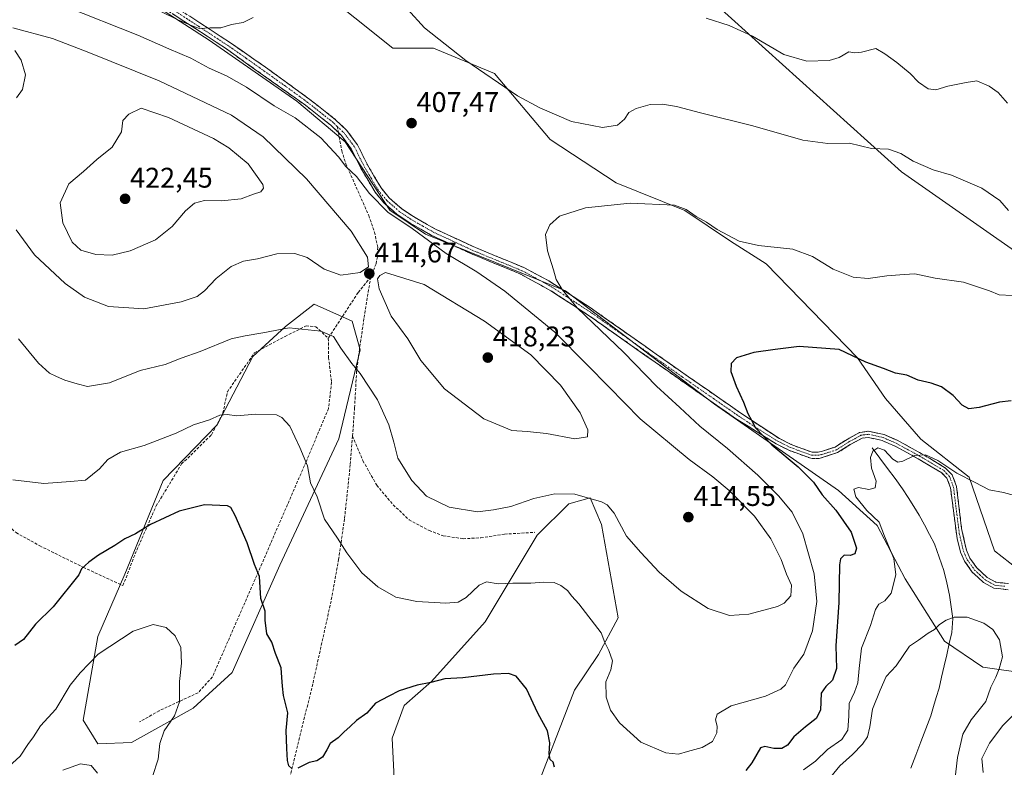
# Model space of a CAD drawing. Units: metres. Extents: x 594336 to 597805, y 4689743 to 4692104.
# Drawn here: x 595282 to 595629, y 4690524 to 4690788 of the extents above; entities that cross this region are included whole.
import ezdxf
from ezdxf.enums import TextEntityAlignment as Align

# ---------------------------------------------------------------- set-up
doc = ezdxf.new("R2010")
doc.units = ezdxf.units.M
doc.header["$MEASUREMENT"] = 0
doc.linetypes.add('TRAZO_Y_PUNTO', pattern=[1, 0.5, -0.25, 0, -0.25])
doc.linetypes.add('TRAZOSX2', pattern=[1.5, 1, -0.5])
for name, color, linetype, lineweight in [('Arbolado forestal CxS', 92, 'Continuous', 0), ('Camino', 19, 'TRAZOSX2', 0), ('Camino Cxs', 19, 'Continuous', 0), ('Camino eje', 19, 'TRAZO_Y_PUNTO', 0), ('Carátula', 7, 'Continuous', 5), ('Corriente natural lineal', 142, 'Continuous', 13), ('Cultivos herbáceos CxS', 92, 'Continuous', 0), ('Curva de nivel maestra', 36, 'Continuous', 30), ('Curva de nivel normal', 36, 'Continuous', 0), ('Matorral CxS', 135, 'Continuous', 0), ('Punto de cota en terreno', 7, 'Continuous', 0), ('Rótulo de punto de cota en terreno', 19, 'Continuous', 0), ('Senda', 19, 'TRAZOSX2', 0)]:
    doc.layers.add(name, color=color, linetype=linetype, lineweight=lineweight)
doc.styles.add('Arial', font='txt', dxfattribs={"height": 0.2})

# ---------------------------------------------------------------- blocks, each defined once
blk = doc.blocks.new('*U152')
at = {"layer": 'Matorral CxS', "color": 135, "linetype": 'Continuous', "lineweight": 0}
for points in [[(595282.9039, 4690823.3707, 401.5937), (595348.6497, 4690781.0263, 406.3317), (595379.6261, 4690759.4939, 408.2623), (595396.6821, 4690745.1497, 408.5567), (595412.4495, 4690720.9597, 409.7923), (595425.0643, 4690712.5455, 409.6326), (595474.4725, 4690692.5621, 404.7324), (595527.0349, 4690652.5957, 401.0604), (595570.7463, 4690622.1573, 397.0607), (595584.3649, 4690609.7595, 395.0599), (595594.3187, 4690590.9265, 392.449), (595608.1533, 4690569.0043, 389.278), (595621.7011, 4690559.7823, 389.6264), (595657.3887, 4690554.7829, 396.1842)], [(595648.4821, 4690695.7129, 406.6537), (595592.9791, 4690734.4773, 409.0953), (595521.0033, 4690799.5517, 416.4189)]]:
    blk.add_polyline3d(points, dxfattribs=at)
for points in [[(595309.4253, 4690532.7005, 391.0319), (595321.2193, 4690533.2643, 392.8798), (595343.0663, 4690545.3209, 396.931), (595356.7323, 4690557.9417, 398.1714), (595373.5525, 4690595.8041, 401.2613), (595394.3859, 4690640.3885, 407.5417), (595401.9361, 4690671.6903, 411.1329), (595399.1673, 4690681.7933, 411.6342), (595385.6915, 4690687.8405, 411.1515), (595375.6555, 4690679.9427, 409.526), (595364.0923, 4690669.4257, 407.9516), (595351.4773, 4690645.2361, 404.2009), (595332.4715, 4690625.6411, 401.4533), (595318.8881, 4690592.6489, 397.4111), (595309.4259, 4690570.5631, 395.2209), (595304.1697, 4690541.1143, 391.6348), (595309.4253, 4690532.7005, 391.0319)], [(595417.7377, 4690450.3227, 388.9832), (595432.8597, 4690455.7495, 393.7601), (595447.6807, 4690474.5101, 395.1618), (595477.6253, 4690551.6291, 403.128), (595486.0353, 4690564.2497, 404.7003), (595492.9993, 4690577.1899, 406.2257), (595487.1727, 4690610.0945, 409.0181), (595483.1489, 4690619.5327, 409.8788), (595475.5737, 4690617.4549, 409.2718), (595464.3897, 4690606.4001, 407.3512), (595446.0881, 4690575.8195, 402.5271), (595427.1661, 4690554.7857, 399.5096), (595417.4757, 4690546.2499, 398.8492), (595413.2897, 4690534.7191, 397.7474), (595415.6011, 4690487.4745, 392.3271), (595412.4469, 4690466.4397, 389.8647), (595417.7377, 4690450.3227, 388.9832)]]:
    blk.add_polyline3d(points, close=True, dxfattribs=at)
blk = doc.blocks.new('*U175')
at = {"layer": 'Curva de nivel normal', "color": 36, "linetype": 'Continuous', "lineweight": 0}
for points in [[(595632.09, 4690690.91, 405), (595627.49, 4690691.12, 405), (595624.03, 4690692.49, 405), (595614.83, 4690695.62, 405), (595604.89, 4690697.02, 405), (595597.73, 4690698.52, 405), (595593.9, 4690698.36, 405), (595587.77, 4690697.83, 405), (595581.2, 4690696.84, 405), (595575.99, 4690697.31, 405), (595568.83, 4690700.21, 405), (595561.6, 4690704.66, 405), (595554.7, 4690707.2, 405), (595542.53, 4690708.53, 405), (595535.68, 4690710.06, 405), (595527.94, 4690714.24, 405), (595524.2, 4690716.77, 405), (595520.57, 4690718.81, 405), (595516.95, 4690721.19, 405), (595512.86, 4690722.77, 405), (595497.18, 4690723.52, 405), (595481.49, 4690721.82, 405), (595472.25, 4690718.93, 405), (595468.84, 4690715.88, 405), (595467.4, 4690712.42, 405), (595468.09, 4690706.62, 405), (595470.24, 4690699.98, 405), (595471.15, 4690696.59, 405), (595473.29, 4690692.99, 405), (595478.49, 4690686.59, 405), (595495.05, 4690670.82, 405), (595506.52, 4690658.87, 405), (595514.75, 4690651.44, 405), (595521.84, 4690644.77, 405), (595531.56, 4690636.96, 405), (595542.35, 4690627.55, 405), (595549.54, 4690620.28, 405), (595554.41, 4690614.49, 405), (595558.14, 4690606.86, 405), (595562.15, 4690592.74, 405), (595563.12, 4690582.99, 405), (595561.56, 4690572.56, 405), (595558.55, 4690564.37, 405), (595555.03, 4690559.48, 405), (595552.03, 4690553.58, 405), (595550.44, 4690552.02, 405), (595545.03, 4690549.57, 405), (595532.83, 4690546.1, 405), (595527.95, 4690543.2, 405), (595527.38, 4690541.26, 405), (595527.94, 4690539.02, 405), (595527.85, 4690536.66, 405), (595526.34, 4690533.56, 405), (595522.69, 4690531.5, 405), (595517.43, 4690530.05, 405), (595514.33, 4690529.08, 405), (595509.78, 4690529.62, 405), (595501.02, 4690533.36, 405), (595493.48, 4690540.13, 405), (595490.34, 4690544.62, 405), (595488.82, 4690549.19, 405), (595488.64, 4690554.64, 405), (595490.4, 4690558.88, 405), (595491.06, 4690562.01, 405), (595489.74, 4690565.64, 405), (595488.24, 4690568.48, 405), (595487.04, 4690571.95, 405), (595479.17, 4690582.08, 405), (595476.7, 4690584.81, 405), (595475.16, 4690586.89, 405), (595472.82, 4690588.65, 405), (595470.37, 4690589.6, 405), (595466.7, 4690589.78, 405), (595462.15, 4690589.38, 405), (595455.87, 4690589.46, 405), (595450.7, 4690589.17, 405), (595446.53, 4690589.86, 405), (595443.9, 4690588.7, 405), (595439.36, 4690584.4, 405), (595436.57, 4690582.69, 405), (595432.2, 4690582.37, 405), (595421.9, 4690582.9, 405), (595414.56, 4690584.44, 405), (595408.16, 4690588.14, 405), (595402.54, 4690593.06, 405), (595397.26, 4690600.08, 405), (595393.92, 4690605.28, 405), (595389.39, 4690612.01, 405), (595386.78, 4690619.93, 405), (595384.48, 4690624.81, 405), (595383.38, 4690630.8, 405), (595380.66, 4690637.3, 405), (595377.18, 4690644.75, 405), (595374.35, 4690647.92, 405), (595372.47, 4690648.76, 405), (595364.96, 4690649.02, 405), (595358.47, 4690648.42, 405), (595354.98, 4690648.9, 405), (595352.48, 4690648.63, 405), (595348.74, 4690647.02, 405), (595343.12, 4690645.26, 405), (595337.02, 4690642.38, 405), (595325.69, 4690638, 405), (595317.32, 4690635.65, 405), (595312.86, 4690632.99, 405), (595309.98, 4690629.79, 405), (595305.02, 4690625.79, 405), (595299.69, 4690625.25, 405), (595290.36, 4690624.59, 405), (595279.41, 4690625.91, 405)], [(595331.19, 4690791.35, 405), (595337.61, 4690788.18, 405), (595342.62, 4690786.08, 405), (595345.27, 4690785.06, 405), (595349.07, 4690785.27, 405), (595352.75, 4690785.27, 405), (595356.55, 4690786.45, 405), (595360.62, 4690787.24, 405), (595364.2, 4690788.94, 405)]]:
    blk.add_polyline3d(points, dxfattribs=at)
blk = doc.blocks.new('*U185')
at = {"layer": 'Curva de nivel normal', "color": 36, "linetype": 'Continuous', "lineweight": 0}
blk.add_polyline3d([(595630.78, 4690720.86, 410), (595627.68, 4690724.38, 410), (595621.37, 4690728.76, 410), (595610.66, 4690733.34, 410), (595604.14, 4690735.18, 410), (595597.1, 4690738.34, 410), (595592.79, 4690741.03, 410), (595588.46, 4690742.54, 410), (595582.38, 4690742.73, 410), (595574.7, 4690744.62, 410), (595567, 4690744.5, 410), (595558.21, 4690745.67, 410), (595540.47, 4690750.71, 410), (595522.05, 4690755.29, 410), (595513.64, 4690757.54, 410), (595508.6, 4690758.44, 410), (595504.31, 4690758.24, 410), (595499.37, 4690756.88, 410), (595496.81, 4690755.4, 410), (595495.24, 4690753.06, 410), (595492.81, 4690751.04, 410), (595487.45, 4690750.12, 410), (595476.54, 4690752.26, 410), (595465.4, 4690757.07, 410), (595457.42, 4690761.34, 410), (595439.21, 4690773.79, 410), (595424.66, 4690785.38, 410), (595418.68, 4690791.91, 410)], dxfattribs=at)
blk = doc.blocks.new('*U189')
at = {"layer": 'Curva de nivel normal', "color": 36, "linetype": 'Continuous', "lineweight": 0}
for points in [[(595621.83, 4690522.68, 395), (595621.3, 4690527.58, 395), (595624.01, 4690533.02, 395), (595628.78, 4690539.27, 395), (595635.93, 4690546.27, 395)], [(595632.82, 4690620.32, 395), (595629, 4690621.39, 395), (595623.92, 4690622.38, 395), (595618.99, 4690624.89, 395), (595612.57, 4690628.18, 395), (595605.83, 4690632.75, 395), (595601.43, 4690634.7, 395), (595597.62, 4690634.45, 395), (595593.42, 4690632.48, 395), (595591.69, 4690632.1, 395), (595589.9, 4690633.14, 395), (595586.96, 4690636.3, 395), (595584.7, 4690637.17, 395), (595582.89, 4690635.98, 395), (595582.02, 4690633.78, 395), (595582.41, 4690629.98, 395), (595584.04, 4690625.41, 395), (595583.65, 4690623.1, 395), (595581.41, 4690622.46, 395), (595577.85, 4690623.22, 395), (595576.19, 4690622.63, 395), (595576.86, 4690619.9, 395), (595580.71, 4690615.08, 395), (595585.08, 4690610.92, 395), (595587.01, 4690605.98, 395), (595590.26, 4690598.1, 395), (595591.04, 4690592.31, 395), (595589.37, 4690585.94, 395), (595587.14, 4690583.14, 395), (595584.97, 4690582.07, 395), (595583.79, 4690580.14, 395), (595582.1, 4690574.49, 395), (595578.82, 4690566.46, 395), (595578.1, 4690559.3, 395), (595577.54, 4690554.25, 395), (595576.38, 4690551, 395), (595574.47, 4690547, 395), (595574.4, 4690542.61, 395), (595574.08, 4690537.54, 395), (595571.94, 4690534.33, 395), (595566.91, 4690530.76, 395), (595562.67, 4690526.59, 395), (595558.4, 4690523.57, 395)], [(595328.7, 4690521.23, 395), (595330.62, 4690527.34, 395), (595331.26, 4690532.89, 395), (595332.74, 4690537.34, 395), (595336.44, 4690542.61, 395), (595338.2, 4690547.61, 395), (595338.25, 4690554.68, 395), (595338.94, 4690561.25, 395), (595338.68, 4690566.7, 395), (595336.66, 4690570.85, 395), (595333.5, 4690573.75, 395), (595328.91, 4690574.83, 395), (595321.87, 4690572.45, 395), (595309.47, 4690564.36, 395), (595303.18, 4690557.75, 395), (595299.58, 4690553.45, 395), (595294.52, 4690544.99, 395), (595289.17, 4690539.12, 395), (595286.7, 4690535.25, 395), (595284.7, 4690532.46, 395), (595282.02, 4690528.43, 395), (595276.52, 4690523.48, 395)]]:
    blk.add_polyline3d(points, dxfattribs=at)
blk = doc.blocks.new('*U192')
at = {"layer": 'Curva de nivel normal', "color": 36, "linetype": 'Continuous', "lineweight": 0}
for points in [[(595611.87, 4690519.77, 390), (595612.79, 4690527.87, 390), (595614.66, 4690536.15, 390), (595617.58, 4690541.24, 390), (595622.78, 4690547.72, 390), (595624.47, 4690552.75, 390), (595626.33, 4690556.31, 390), (595627.42, 4690559.2, 390), (595628.68, 4690563.46, 390), (595627.61, 4690569.42, 390), (595625.22, 4690573.12, 390), (595622.04, 4690575.28, 390), (595616.14, 4690577.38, 390), (595611.56, 4690577.4, 390), (595608.7, 4690576.42, 390), (595606.35, 4690574.86, 390), (595604.61, 4690573.1, 390), (595602.37, 4690571.75, 390), (595598.99, 4690569.34, 390), (595595.87, 4690567.24, 390), (595591.14, 4690560.27, 390), (595587.53, 4690556.46, 390), (595585.43, 4690551.67, 390), (595582.78, 4690545, 390), (595581.87, 4690538.8, 390), (595580.96, 4690535.16, 390), (595579.25, 4690532.61, 390), (595575.71, 4690528.94, 390), (595571.27, 4690525.04, 390), (595568.04, 4690521.16, 390)], [(595309.26, 4690522.45, 390), (595306.98, 4690525.1, 390), (595303.27, 4690525.71, 390), (595297.06, 4690523.42, 390)]]:
    blk.add_polyline3d(points, dxfattribs=at)
blk = doc.blocks.new('*U202')
at = {"layer": 'Curva de nivel maestra', "color": 36, "linetype": 'Continuous', "lineweight": 30}
for points in [[(595631.75, 4690653.77, 400), (595627.57, 4690653.3, 400), (595620.44, 4690651.4, 400), (595616.7, 4690650.96, 400), (595614.46, 4690652.21, 400), (595611.2, 4690655.57, 400), (595607.06, 4690658.64, 400), (595603.46, 4690660, 400), (595598.92, 4690661.01, 400), (595594.87, 4690662.74, 400), (595590.91, 4690663.48, 400), (595586.62, 4690665.12, 400), (595580.4, 4690667.34, 400), (595571, 4690671.84, 400), (595556.92, 4690672.95, 400), (595548.43, 4690671.84, 400), (595540.89, 4690670.81, 400), (595534.8, 4690668.96, 400), (595532.84, 4690666.88, 400), (595532.77, 4690664.05, 400), (595534.62, 4690658.88, 400), (595537.24, 4690653.27, 400), (595538.77, 4690649.27, 400), (595540.02, 4690646.94, 400), (595541.42, 4690644.21, 400), (595547.25, 4690638.19, 400), (595556.53, 4690630.51, 400), (595561.88, 4690625.06, 400), (595564.97, 4690620.62, 400), (595569.84, 4690615.17, 400), (595575.26, 4690607.42, 400), (595577.1, 4690601.73, 400), (595576.55, 4690599.76, 400), (595574.92, 4690599.18, 400), (595572.76, 4690599.28, 400), (595571.5, 4690597.99, 400), (595571.13, 4690595.91, 400), (595570.85, 4690582.59, 400), (595569.86, 4690567.33, 400), (595570.06, 4690559.27, 400), (595568.7, 4690555.25, 400), (595566.3, 4690552.94, 400), (595564.66, 4690550.59, 400), (595564.35, 4690544.59, 400), (595562.9, 4690541.72, 400), (595559.15, 4690538.78, 400), (595555.03, 4690535.16, 400), (595552.73, 4690532.33, 400), (595550.76, 4690531.08, 400), (595547.89, 4690531.13, 400), (595544.74, 4690531.79, 400), (595543.18, 4690531.34, 400), (595540.13, 4690526.06, 400), (595538.02, 4690523.29, 400)], [(595470.55, 4690524.46, 400), (595470.03, 4690526.27, 400), (595468.96, 4690527.2, 400), (595468.6, 4690529.17, 400), (595468.88, 4690533.12, 400), (595468.06, 4690537.3, 400), (595464.6, 4690543.57, 400), (595460.67, 4690552.18, 400), (595457.02, 4690556.56, 400), (595454.36, 4690557.6, 400), (595449.02, 4690557.32, 400), (595438.22, 4690556.02, 400), (595431.8, 4690555.7, 400), (595426.88, 4690554.43, 400), (595422.02, 4690553.41, 400), (595415.69, 4690551.44, 400), (595412.02, 4690549.6, 400), (595407.36, 4690547.09, 400), (595404.27, 4690543.59, 400), (595400.68, 4690540.99, 400), (595398.47, 4690538.9, 400), (595396.15, 4690536.92, 400), (595394.22, 4690534.89, 400), (595391.32, 4690532.89, 400), (595390.21, 4690530.59, 400), (595388.65, 4690528.03, 400), (595386.65, 4690526.78, 400), (595383.97, 4690526.16, 400), (595379.94, 4690524.18, 400)], [(595377.8, 4690524.05, 400), (595376.76, 4690525.01, 400), (595376.26, 4690526.84, 400), (595376.13, 4690531.05, 400), (595375.82, 4690537.4, 400), (595376.41, 4690543.66, 400), (595374.88, 4690549.79, 400), (595374.57, 4690553.11, 400), (595374.29, 4690556.2, 400), (595374.08, 4690559.5, 400), (595372.05, 4690564.61, 400), (595370.78, 4690568.6, 400), (595368.99, 4690571.57, 400), (595368.45, 4690576.32, 400), (595368.45, 4690579.49, 400), (595366.92, 4690584.03, 400), (595366.45, 4690591.74, 400), (595364.71, 4690595.96, 400), (595362.1, 4690603.65, 400), (595357.83, 4690613.3, 400), (595356.33, 4690616.17, 400), (595355.09, 4690616.74, 400), (595347.03, 4690617.07, 400), (595338.02, 4690614.88, 400), (595328.02, 4690610.15, 400), (595322.69, 4690606.8, 400), (595318.94, 4690605.05, 400), (595315.35, 4690602.67, 400), (595309.6, 4690599.33, 400), (595306.2, 4690596.79, 400), (595303.66, 4690594.47, 400), (595302.69, 4690592.37, 400), (595293.63, 4690581.04, 400), (595287.32, 4690574.94, 400), (595283.14, 4690569.59, 400), (595280.05, 4690567.48, 400)]]:
    blk.add_polyline3d(points, dxfattribs=at)
blk = doc.blocks.new('5PATER')
at = {"layer": 'Carátula', "linetype": 'Continuous', "lineweight": 5}
h = blk.add_hatch(color=250, dxfattribs=at)
edge = h.paths.add_edge_path()
edge.add_ellipse((0, 0.01), major_axis=(-1.33, -1.34), ratio=0.999422, start_angle=0, end_angle=360)

msp = doc.modelspace()

# ---------------------------------------------------------------- linework, layer by layer
at = {"layer": 'Arbolado forestal CxS', "color": 92, "linetype": 'Continuous', "lineweight": 0}
for points in [[(595309.43, 4690532.7, 391.03), (595304.17, 4690541.11, 391.63), (595309.43, 4690570.56, 395.22), (595318.89, 4690592.65, 397.41), (595332.47, 4690625.64, 401.45), (595351.48, 4690645.24, 404.2), (595364.09, 4690669.43, 407.95), (595375.66, 4690679.94, 409.53), (595385.69, 4690687.84, 411.15), (595399.17, 4690681.79, 411.63), (595401.94, 4690671.69, 411.13), (595394.39, 4690640.39, 407.54), (595373.55, 4690595.8, 401.26), (595356.73, 4690557.94, 398.17), (595343.07, 4690545.32, 396.93), (595321.22, 4690533.26, 392.88), (595309.43, 4690532.7, 391.03)], [(595417.74, 4690450.32, 388.98), (595412.45, 4690466.44, 389.86), (595415.6, 4690487.47, 392.33), (595413.29, 4690534.72, 397.75), (595417.48, 4690546.25, 398.85), (595427.17, 4690554.79, 399.51), (595446.09, 4690575.82, 402.53), (595464.39, 4690606.4, 407.35), (595475.57, 4690617.45, 409.27), (595483.15, 4690619.53, 409.88), (595487.17, 4690610.09, 409.02), (595493, 4690577.19, 406.23), (595486.04, 4690564.25, 404.7), (595477.63, 4690551.63, 403.13), (595447.68, 4690474.51, 395.16), (595432.86, 4690455.75, 393.76), (595417.74, 4690450.32, 388.98)]]:
    msp.add_polyline3d(points, close=True, dxfattribs=at)
for points in [[(595309.43, 4690532.7, 391.03), (595321.22, 4690533.26, 392.88), (595343.07, 4690545.32, 396.93), (595356.73, 4690557.94, 398.17), (595373.55, 4690595.8, 401.26), (595394.39, 4690640.39, 407.54), (595401.94, 4690671.69, 411.13), (595399.17, 4690681.79, 411.63), (595385.69, 4690687.84, 411.15), (595375.66, 4690679.94, 409.53), (595364.09, 4690669.43, 407.95), (595351.48, 4690645.24, 404.2), (595332.47, 4690625.64, 401.45), (595318.89, 4690592.65, 397.41), (595309.43, 4690570.56, 395.22), (595304.17, 4690541.11, 391.63), (595309.43, 4690532.7, 391.03)], [(595417.74, 4690450.32, 388.98), (595432.86, 4690455.75, 393.76), (595447.68, 4690474.51, 395.16), (595477.63, 4690551.63, 403.13), (595486.04, 4690564.25, 404.7), (595493, 4690577.19, 406.23), (595487.17, 4690610.09, 409.02), (595483.15, 4690619.53, 409.88), (595475.57, 4690617.45, 409.27), (595464.39, 4690606.4, 407.35), (595446.09, 4690575.82, 402.53), (595427.17, 4690554.79, 399.51), (595417.48, 4690546.25, 398.85), (595413.29, 4690534.72, 397.75), (595415.6, 4690487.47, 392.33), (595412.45, 4690466.44, 389.86), (595417.74, 4690450.32, 388.98)]]:
    msp.add_polyline3d(points, dxfattribs=at)
at = {"layer": 'Camino', "color": 19, "linetype": 'TRAZOSX2', "lineweight": 0}
for points in [[(595394.26, 4690748.39), (595391.57, 4690750.96), (595382.63, 4690758.01), (595354.74, 4690777.88), (595343.97, 4690784.96), (595327.22, 4690795.77)], [(595327.51, 4690798.63), (595345.37, 4690787.12), (595356.19, 4690780.01), (595368.51, 4690771.48), (595384.17, 4690760.07), (595393.26, 4690752.91), (595397.25, 4690749.1), (595401.04, 4690744.02), (595404.51, 4690736.99), (595409.32, 4690728.86), (595412.24, 4690725.33), (595416.64, 4690721.48), (595420.79, 4690718.71), (595428.36, 4690714.42), (595441.79, 4690708.16), (595459.72, 4690700.76), (595468.5, 4690696.07), (595483.15, 4690686.63), (595514.18, 4690664.77), (595536.27, 4690649.42), (595549.89, 4690640.44), (595554.11, 4690638.31), (595561.44, 4690635.63), (595563.63, 4690635.61), (595565.13, 4690636.02), (595569.53, 4690637.44), (595573.83, 4690640.16), (595578.19, 4690642.58), (595580.06, 4690642.85), (595581.34, 4690643.04), (595586.85, 4690641.82), (595591.43, 4690639.84), (595599.94, 4690635.21), (595608.57, 4690630.03), (595610.9, 4690627.65), (595612.42, 4690623.58), (595614.19, 4690608.76), (595615.91, 4690601.06), (595617.16, 4690598.23), (595619.61, 4690594.78), (595623.26, 4690591.42), (595626.28, 4690589.76), (595630.76, 4690589.27)], [(595630.59, 4690587.1), (595628.07, 4690587.38), (595625.62, 4690587.65), (595621.98, 4690589.64), (595617.97, 4690593.34), (595615.27, 4690597.15), (595613.85, 4690600.34), (595612.6, 4690605.14), (595610.3, 4690623.05), (595609.02, 4690626.46), (595607.22, 4690628.31), (595598.86, 4690633.32), (595590.77, 4690637.74), (595586.18, 4690639.74), (595581.22, 4690640.84), (595579.13, 4690640.6), (595574.93, 4690638.29), (595570.46, 4690635.46), (595565.75, 4690633.94), (595563.92, 4690633.43), (595561.04, 4690633.46), (595553.25, 4690636.31), (595548.82, 4690638.54), (595534.8, 4690647.3), (595517.09, 4690659.6), (595484.19, 4690682.78), (595469.26, 4690692.57), (595458.6, 4690698.43), (595440.75, 4690705.8), (595427.18, 4690712.12), (595419.58, 4690716.42), (595415.07, 4690719.43), (595410.39, 4690723.53), (595407.21, 4690727.38), (595402.24, 4690735.76), (595398.83, 4690742.67), (595395.31, 4690747.39), (595394.26, 4690748.39)]]:
    msp.add_lwpolyline(points, dxfattribs=at)
at = {"layer": 'Camino Cxs', "color": 19, "linetype": 'Continuous', "lineweight": 0}
for points in [[(595630.59, 4690587.1, 391.25), (595628.07, 4690587.38, 391.16), (595625.62, 4690587.65, 391.08), (595621.98, 4690589.64, 391.06), (595619.98, 4690591.49, 391.08), (595617.97, 4690593.34, 391.2), (595615.27, 4690597.15, 391.22), (595613.85, 4690600.34, 391.47), (595612.6, 4690605.14, 392.01), (595612.03, 4690609.62, 392.4), (595611.45, 4690614.1, 392.83), (595610.88, 4690618.57, 393.47), (595610.3, 4690623.05, 394.1), (595609.02, 4690626.46, 394.5), (595607.22, 4690628.31, 394.62), (595603.04, 4690630.82, 394.62), (595598.86, 4690633.32, 394.82), (595594.82, 4690635.53, 395.21), (595590.77, 4690637.74, 395.37), (595588.48, 4690638.74, 395.44), (595586.18, 4690639.74, 395.63), (595583.7, 4690640.29, 395.96), (595581.22, 4690640.84, 396.28), (595579.13, 4690640.6, 396.49), (595574.93, 4690638.29, 396.83), (595572.7, 4690636.88, 396.94), (595570.46, 4690635.46, 397.12), (595565.75, 4690633.94, 397.53), (595563.92, 4690633.43, 397.76), (595561.04, 4690633.46, 398.09), (595557.15, 4690634.89, 398.69), (595553.25, 4690636.31, 399.26), (595548.82, 4690638.54, 399.52), (595545.32, 4690640.73, 399.91), (595541.81, 4690642.92, 399.98), (595538.31, 4690645.11, 400.51), (595534.8, 4690647.3, 400.78), (595531.26, 4690649.76, 400.85), (595527.72, 4690652.22, 401.2), (595524.17, 4690654.68, 401.39), (595520.63, 4690657.14, 401.69), (595517.09, 4690659.6, 401.93), (595513.43, 4690662.18, 402.19), (595509.78, 4690664.75, 402.48), (595506.12, 4690667.33, 402.8), (595502.47, 4690669.9, 403.16), (595498.81, 4690672.48, 403.37), (595495.16, 4690675.05, 403.67), (595491.5, 4690677.63, 403.93), (595487.85, 4690680.2, 404.39), (595484.19, 4690682.78, 404.56), (595480.46, 4690685.23, 404.83), (595476.73, 4690687.68, 405.01), (595472.99, 4690690.12, 405.27), (595469.26, 4690692.57, 405.57), (595465.71, 4690694.52, 405.85), (595462.15, 4690696.48, 406.33), (595458.6, 4690698.43, 406.26), (595454.14, 4690700.27, 406.91), (595449.68, 4690702.12, 407.52), (595445.21, 4690703.96, 407.78), (595440.75, 4690705.8, 408.2), (595436.23, 4690707.91, 408.46), (595431.7, 4690710.01, 408.85), (595427.18, 4690712.12, 409.18), (595423.38, 4690714.27, 409.46), (595419.58, 4690716.42, 409.63), (595417.33, 4690717.93, 409.49), (595415.07, 4690719.43, 409.54), (595412.73, 4690721.48, 409.57), (595410.39, 4690723.53, 409.49), (595407.21, 4690727.38, 409.33), (595404.73, 4690731.57, 409.23), (595402.24, 4690735.76, 408.95), (595400.54, 4690739.22, 408.73), (595398.83, 4690742.67, 408.55), (595397.07, 4690745.03, 408.39), (595395.31, 4690747.39, 408.35), (595394.26, 4690748.39, 408.38), (595391.57, 4690750.96, 408.25), (595388.59, 4690753.31, 407.83), (595385.61, 4690755.66, 407.79), (595382.63, 4690758.01, 407.53), (595378.65, 4690760.85, 407.52), (595374.66, 4690763.69, 407.2), (595370.68, 4690766.53, 407.08), (595366.69, 4690769.36, 406.53), (595362.71, 4690772.2, 406.41), (595358.72, 4690775.04, 406.24), (595354.74, 4690777.88, 405.9), (595351.15, 4690780.24, 405.68), (595347.56, 4690782.6, 405.42), (595343.97, 4690784.96, 405.26), (595339.78, 4690787.66, 404.96), (595335.6, 4690790.37, 404.73)], [(595341.8, 4690789.42, 404.48), (595345.37, 4690787.12, 404.76), (595348.98, 4690784.75, 404.98), (595352.58, 4690782.38, 405.26), (595356.19, 4690780.01, 405.46), (595360.3, 4690777.17, 405.76), (595364.4, 4690774.32, 406), (595368.51, 4690771.48, 406.33), (595372.43, 4690768.63, 406.58), (595376.34, 4690765.78, 406.82), (595380.26, 4690762.92, 407.04), (595384.17, 4690760.07, 407.22), (595387.2, 4690757.68, 407.39), (595390.23, 4690755.3, 407.57), (595393.26, 4690752.91, 407.74), (595395.26, 4690751.01, 407.91), (595397.25, 4690749.1, 407.91), (595399.15, 4690746.56, 408.11), (595401.04, 4690744.02, 408.2), (595402.78, 4690740.51, 408.39), (595404.51, 4690736.99, 408.62), (595406.92, 4690732.93, 408.83), (595409.32, 4690728.86, 409.03), (595412.24, 4690725.33, 409.16), (595414.44, 4690723.41, 409.22), (595416.64, 4690721.48, 409.22), (595420.79, 4690718.71, 409.14), (595424.58, 4690716.57, 409.02), (595428.36, 4690714.42, 408.72), (595432.84, 4690712.33, 408.48), (595437.31, 4690710.25, 408.09), (595441.79, 4690708.16, 407.73), (595446.27, 4690706.31, 407.4), (595450.76, 4690704.46, 406.99), (595455.24, 4690702.61, 406.46), (595459.72, 4690700.76, 406), (595464.11, 4690698.42, 405.59), (595468.5, 4690696.07, 405.28), (595472.16, 4690693.71, 404.97), (595475.83, 4690691.35, 404.72), (595479.49, 4690688.99, 404.44), (595483.15, 4690686.63, 404.25), (595487.03, 4690683.9, 403.96), (595490.91, 4690681.17, 403.68), (595494.79, 4690678.43, 403.29), (595498.67, 4690675.7, 403), (595502.54, 4690672.97, 402.73), (595506.42, 4690670.24, 402.4), (595510.3, 4690667.5, 402.12), (595514.18, 4690664.77, 401.75), (595517.86, 4690662.21, 401.52), (595521.54, 4690659.65, 401.24), (595525.23, 4690657.1, 400.99), (595528.91, 4690654.54, 400.71), (595532.59, 4690651.98, 400.5), (595536.27, 4690649.42, 400.26), (595539.68, 4690647.18, 400.01), (595543.08, 4690644.93, 399.64), (595546.49, 4690642.69, 399.44), (595549.89, 4690640.44, 399.22), (595554.11, 4690638.31, 398.82), (595557.78, 4690636.97, 398.48), (595561.44, 4690635.63, 397.98), (595563.63, 4690635.61, 397.73), (595565.13, 4690636.02, 397.54), (595569.53, 4690637.44, 397.12), (595571.68, 4690638.8, 396.94), (595573.83, 4690640.16, 396.89), (595578.19, 4690642.58, 396.75), (595580.06, 4690642.85, 396.67), (595581.34, 4690643.04, 396.64), (595584.1, 4690642.43, 396.34), (595586.85, 4690641.82, 396.03), (595591.43, 4690639.84, 395.67), (595595.69, 4690637.53, 395.46), (595599.94, 4690635.21, 395.17), (595602.82, 4690633.48, 394.82), (595605.69, 4690631.76, 394.78), (595608.57, 4690630.03, 394.93), (595610.9, 4690627.65, 394.73), (595612.42, 4690623.58, 394.28), (595613.01, 4690618.64, 393.6), (595613.6, 4690613.7, 392.98), (595614.19, 4690608.76, 392.34), (595615.05, 4690604.91, 391.93), (595615.91, 4690601.06, 391.51), (595617.16, 4690598.23, 391.27), (595619.61, 4690594.78, 391.21), (595623.26, 4690591.42, 391.23), (595626.28, 4690589.76, 391.32), (595630.76, 4690589.27, 391.43)]]:
    msp.add_polyline3d(points, dxfattribs=at)
at = {"layer": 'Camino eje', "color": 19, "linetype": 'TRAZO_Y_PUNTO', "lineweight": 0}
for points in [[(595393.86, 4690750.55), (595392.42, 4690751.94), (595387.87, 4690755.52), (595383.4, 4690759.04), (595375.57, 4690764.75), (595361.63, 4690774.68), (595355.47, 4690778.95), (595344.67, 4690786.04), (595336.3, 4690791.45)], [(595393.86, 4690750.55), (595396.28, 4690748.25), (595399.94, 4690743.35), (595403.38, 4690736.38), (595405.78, 4690732.31), (595408.27, 4690728.12), (595411.32, 4690724.43), (595415.86, 4690720.46), (595420.19, 4690717.57), (595423.97, 4690715.42), (595427.77, 4690713.27), (595434.56, 4690710.11), (595441.27, 4690706.98), (595459.16, 4690699.6), (595463.55, 4690697.25), (595468.88, 4690694.32), (595476.21, 4690689.6), (595483.67, 4690684.71), (595515.64, 4690662.19), (595526.68, 4690654.51), (595535.54, 4690648.36), (595542.35, 4690643.87), (595549.36, 4690639.49), (595551.47, 4690638.43), (595553.68, 4690637.31), (595561.24, 4690634.55), (595563.78, 4690634.52), (595564.69, 4690634.78), (595565.44, 4690634.98), (595570, 4690636.45), (595574.38, 4690639.23), (595576.48, 4690640.38), (595578.66, 4690641.59), (595579.6, 4690641.73), (595580.64, 4690641.85), (595581.28, 4690641.94), (595586.52, 4690640.78), (595588.81, 4690639.79), (595591.1, 4690638.79), (595595.36, 4690636.48), (595599.4, 4690634.27), (595603.58, 4690631.76), (595607.9, 4690629.17), (595608.8, 4690628.25), (595609.96, 4690627.06), (595610.72, 4690625.02), (595611.36, 4690623.32), (595612.25, 4690615.91), (595613.4, 4690606.95), (595614.26, 4690603.1), (595614.88, 4690600.7), (595615.51, 4690599.29), (595616.22, 4690597.69), (595617.44, 4690595.97), (595618.79, 4690594.06), (595620.62, 4690592.38), (595622.62, 4690590.53), (595624.13, 4690589.7), (595625.95, 4690588.71), (595629.42, 4690588.33)]]:
    msp.add_lwpolyline(points, dxfattribs=at)
at = {"layer": 'Corriente natural lineal', "color": 142, "linetype": 'Continuous', "lineweight": 13}
msp.add_polyline3d([(595582.69, 4690637.14, 395.44), (595585.36, 4690633.53, 393.92), (595588.03, 4690629.93, 393.15), (595590.7, 4690626.32, 392.73), (595593.37, 4690622.71, 392.22), (595595.34, 4690619.6, 391.96), (595597.3, 4690616.5, 391.79), (595599.27, 4690613.39, 391.53), (595601.06, 4690610.01, 391.34), (595602.84, 4690606.64, 391.37), (595604.63, 4690603.26, 391.25), (595606.28, 4690598.55, 390.89), (595607.92, 4690593.84, 390.78), (595608.95, 4690589.5, 390.63), (595609.98, 4690585.15, 390.52), (595610.53, 4690581.07, 390.3), (595611.08, 4690576.99, 389.91), (595610.73, 4690572.05, 389.47), (595609.84, 4690568.11, 389.26), (595608.94, 4690564.17, 388.96), (595608.05, 4690560.23, 388.69), (595607.15, 4690556.29, 388.48), (595606.26, 4690552.35, 388.33), (595605.28, 4690549.12, 388.19), (595604.29, 4690545.89, 387.99), (595603.31, 4690542.66, 387.79), (595601.55, 4690538.03, 387.52), (595599.79, 4690533.41, 387.22), (595598.04, 4690528.78, 386.83), (595596.28, 4690524.16, 386.51)], dxfattribs=at)
at = {"layer": 'Cultivos herbáceos CxS', "color": 92, "linetype": 'Continuous', "lineweight": 0}
for points in [[(595657.39, 4690554.78, 396.18), (595621.7, 4690559.78, 389.63), (595608.15, 4690569, 389.28), (595594.32, 4690590.93, 392.45), (595584.36, 4690609.76, 395.06), (595570.75, 4690622.16, 397.06), (595527.03, 4690652.6, 401.06), (595474.47, 4690692.56, 404.73), (595425.06, 4690712.55, 409.63), (595412.45, 4690720.96, 409.79), (595396.68, 4690745.15, 408.56), (595379.63, 4690759.49, 408.26), (595348.65, 4690781.03, 406.33), (595282.9, 4690823.37, 401.59)], [(595874.7, 4690478.87, 395.22), (595873.08, 4690454.31, 391.99), (595867.67, 4690440.85, 390.33), (595856.87, 4690440.6, 393.45), (595848.28, 4690447.56, 395.15), (595823.05, 4690464.39, 398.16), (595794.66, 4690479.11, 400.4), (595745.66, 4690499.07, 402.5), (595717.31, 4690520.07, 400.4), (595694.18, 4690541.11, 397.93), (595657.39, 4690554.78, 396.18), (595621.7, 4690559.78, 389.63), (595608.15, 4690569, 389.28), (595594.32, 4690590.93, 392.45), (595584.36, 4690609.76, 395.06), (595570.75, 4690622.16, 397.06), (595527.03, 4690652.6, 401.06), (595474.47, 4690692.56, 404.73), (595425.06, 4690712.55, 409.63), (595412.45, 4690720.96, 409.79), (595396.68, 4690745.15, 408.56), (595379.63, 4690759.49, 408.26), (595348.65, 4690781.03, 406.33), (595282.9, 4690823.37, 401.59)], [(595386.62, 4690799.69, 406.97), (595413.5, 4690778.19, 408.06), (595427.83, 4690778.19, 409.21), (595449.33, 4690769.23, 410.3), (595469.04, 4690745.93, 407.58), (595492.34, 4690730.7, 405.5), (595516.53, 4690720.85, 404.9), (595532.65, 4690710.1, 404.54), (595545.19, 4690702.03, 403.47), (595577.45, 4690668.88, 399.86), (595587.3, 4690654.55, 398.19), (595599.84, 4690640.21, 395.84), (595616.86, 4690626.78, 394.98), (595625.82, 4690600.79, 392.2), (595633.89, 4690594.52, 392.27)], [(595386.62, 4690799.69, 406.97), (595413.5, 4690778.19, 408.06), (595427.83, 4690778.19, 409.21), (595449.33, 4690769.23, 410.3), (595469.04, 4690745.93, 407.58), (595492.34, 4690730.7, 405.5), (595516.53, 4690720.85, 404.9), (595532.65, 4690710.1, 404.54), (595545.19, 4690702.03, 403.47), (595577.45, 4690668.88, 399.86), (595587.3, 4690654.55, 398.19), (595599.84, 4690640.21, 395.84), (595616.86, 4690626.78, 394.98), (595625.82, 4690600.79, 392.2), (595633.89, 4690594.52, 392.27), (595659.87, 4690592.73, 395.19), (595683.16, 4690581.98, 396.82), (595796.04, 4690505.83, 399.47), (595837.25, 4690484.32, 396.86), (595858.76, 4690477.16, 395.45), (595874.7, 4690478.87, 395.22)]]:
    msp.add_polyline3d(points, dxfattribs=at)
at = {"layer": 'Curva de nivel normal', "color": 36, "linetype": 'Continuous', "lineweight": 0}
for points in [[(595281.32, 4690675.57, 410), (595285.1, 4690671.08, 410), (595288.48, 4690667.01, 410), (595292.29, 4690663.54, 410), (595294.78, 4690662.35, 410), (595297.73, 4690661, 410), (595302.12, 4690659.71, 410), (595305.72, 4690658.79, 410), (595313.48, 4690660.07, 410), (595324.26, 4690664.49, 410), (595333.18, 4690666.52, 410), (595338.78, 4690668.75, 410), (595345.54, 4690671.13, 410), (595356.39, 4690675.56, 410), (595361.39, 4690676.62, 410), (595367.59, 4690677.75, 410), (595376.91, 4690679.5, 410), (595388.09, 4690678.34, 410), (595392.58, 4690676.49, 410), (595395.11, 4690672.36, 410), (595399.05, 4690666.96, 410), (595402.01, 4690663.4, 410), (595408.02, 4690654.14, 410), (595412.09, 4690645.25, 410), (595413.78, 4690639.14, 410), (595415.19, 4690633.56, 410), (595420.17, 4690625.6, 410), (595425.33, 4690620.12, 410), (595433.36, 4690616.23, 410), (595443.36, 4690614.61, 410), (595449.02, 4690615.32, 410), (595455.15, 4690616.48, 410), (595463.23, 4690619.3, 410), (595470.64, 4690620.97, 410), (595477.74, 4690620.84, 410), (595487.12, 4690618.06, 410), (595489.09, 4690617.06, 410), (595491.59, 4690614.11, 410), (595495.96, 4690606.04, 410), (595501.06, 4690600.3, 410), (595507.53, 4690593.26, 410), (595515.2, 4690586.64, 410), (595524.81, 4690580.5, 410), (595532.32, 4690578.06, 410), (595539.06, 4690578.44, 410), (595549.2, 4690581.18, 410), (595551.54, 4690582.38, 410), (595553.96, 4690584.93, 410), (595554.18, 4690588.76, 410), (595552.39, 4690592.63, 410), (595550.48, 4690597.72, 410), (595546.86, 4690605.1, 410), (595541.13, 4690613.04, 410), (595532.2, 4690622.1, 410), (595526.45, 4690626.98, 410), (595518.04, 4690633.04, 410), (595500.79, 4690647.4, 410), (595489.72, 4690658.67, 410), (595482.11, 4690666.43, 410), (595470.62, 4690677.96, 410), (595453.02, 4690692.4, 410), (595443.11, 4690699.22, 410), (595432.34, 4690705.72, 410), (595420.32, 4690714.56, 410), (595411.77, 4690720.34, 410), (595405.24, 4690726.83, 410), (595400.65, 4690732.84, 410), (595396.88, 4690736.45, 410), (595394.28, 4690739.8, 410), (595388.02, 4690746.52, 410), (595379.02, 4690753.52, 410), (595371.62, 4690757.86, 410), (595361.87, 4690764.38, 410), (595354.73, 4690768.38, 410), (595348.65, 4690771.13, 410), (595342.19, 4690774.62, 410), (595334.39, 4690777.93, 410), (595323.47, 4690782.72, 410), (595297.93, 4690792.84, 410)], [(595524.02, 4690788.68, 415), (595532.12, 4690786.18, 415), (595540.37, 4690782.43, 415), (595551.51, 4690775.95, 415), (595559.59, 4690773.61, 415), (595567.42, 4690773.83, 415), (595571.03, 4690774.9, 415), (595574.37, 4690776.85, 415), (595576.58, 4690776.48, 415), (595578.89, 4690776.69, 415), (595583.92, 4690778.03, 415), (595587.12, 4690776.12, 415), (595591.34, 4690773.13, 415), (595596.02, 4690769.21, 415), (595599.01, 4690766.1, 415), (595602.39, 4690763.8, 415), (595605.12, 4690763.44, 415), (595609.39, 4690764.8, 415), (595615.76, 4690766.04, 415), (595619.56, 4690766.64, 415), (595623.88, 4690764.76, 415), (595627.06, 4690762.49, 415), (595630.38, 4690758.72, 415)], [(595325.59, 4690686.18, 415), (595338.84, 4690688.7, 415), (595344.38, 4690690.56, 415), (595347.04, 4690692.6, 415), (595351.1, 4690696.92, 415), (595356.38, 4690701.16, 415), (595360.77, 4690702.98, 415), (595365.68, 4690703.82, 415), (595372.58, 4690705.54, 415), (595378.94, 4690705.71, 415), (595383.3, 4690704.27, 415), (595389.2, 4690700.21, 415), (595395.18, 4690698.07, 415), (595401.9, 4690699.02, 415), (595404.9, 4690701.04, 415), (595404.59, 4690704.4, 415), (595398.76, 4690713.65, 415), (595383.05, 4690732.01, 415), (595367.76, 4690746.92, 415), (595356.49, 4690754.56, 415), (595331.03, 4690766.62, 415), (595305.59, 4690776.9, 415), (595293.36, 4690781.61, 415), (595279.36, 4690785.27, 415)], [(595280.03, 4690777.28, 415), (595282.35, 4690773.94, 415), (595283.81, 4690768.7, 415), (595282.74, 4690763.56, 415), (595280.62, 4690760.61, 415)], [(595314.47, 4690705.09, 420), (595320.79, 4690706.64, 420), (595329.69, 4690710.53, 420), (595335.56, 4690715.29, 420), (595340.27, 4690720.74, 420), (595343.46, 4690723.46, 420), (595347, 4690724.44, 420), (595352.99, 4690724.3, 420), (595359.99, 4690724.98, 420), (595364.28, 4690726.62, 420), (595366.87, 4690727.45, 420), (595367.87, 4690728.71, 420), (595367.63, 4690730.07, 420), (595362.48, 4690737.36, 420), (595355.63, 4690743.02, 420), (595350.24, 4690746.27, 420), (595334.36, 4690753.67, 420), (595324.69, 4690756.94, 420), (595320.37, 4690754.82, 420), (595318.21, 4690752.59, 420), (595317.7, 4690748.61, 420), (595314.46, 4690743.27, 420), (595309, 4690738.85, 420), (595304.36, 4690734.59, 420), (595299.19, 4690730.28, 420), (595296.06, 4690723.62, 420), (595297, 4690716.53, 420), (595300.34, 4690709.68, 420), (595303.39, 4690706.95, 420), (595308.68, 4690705.41, 420), (595314.47, 4690705.09, 420)], [(595280.57, 4690714.09, 415), (595287.01, 4690705.26, 415), (595297.83, 4690695.08, 415), (595304.69, 4690690.27, 415), (595313.1, 4690687.01, 415), (595325.59, 4690686.18, 415)], [(595477.77, 4690640.34, 415), (595482.14, 4690641.05, 415), (595482.33, 4690643.57, 415), (595479.64, 4690649.54, 415), (595472.69, 4690659.26, 415), (595462.19, 4690669.93, 415), (595445.86, 4690681.86, 415), (595424.53, 4690694.78, 415), (595410.93, 4690699.04, 415), (595408.9, 4690698, 415), (595408.05, 4690696.77, 415), (595408.61, 4690693.24, 415), (595412.88, 4690683.61, 415), (595418.81, 4690675.65, 415), (595423.4, 4690668.02, 415), (595431.71, 4690658.03, 415), (595445.56, 4690647.41, 415), (595455.5, 4690643.26, 415), (595460.94, 4690642.97, 415), (595467.66, 4690642.26, 415), (595477.77, 4690640.34, 415)]]:
    msp.add_polyline3d(points, dxfattribs=at)
at = {"layer": 'Matorral CxS', "color": 135, "linetype": 'Continuous', "lineweight": 0}
for points in [[(595874.7, 4690478.87, 395.22), (595873.08, 4690454.31, 391.99), (595867.67, 4690440.85, 390.33), (595856.87, 4690440.6, 393.45), (595848.28, 4690447.56, 395.15), (595823.05, 4690464.39, 398.16), (595794.66, 4690479.11, 400.4), (595745.66, 4690499.07, 402.5), (595717.31, 4690520.07, 400.4), (595694.18, 4690541.11, 397.93), (595657.39, 4690554.78, 396.18), (595621.7, 4690559.78, 389.63), (595608.15, 4690569, 389.28), (595594.32, 4690590.93, 392.45), (595584.36, 4690609.76, 395.06), (595570.75, 4690622.16, 397.06), (595527.03, 4690652.6, 401.06), (595474.47, 4690692.56, 404.73), (595425.06, 4690712.55, 409.63), (595412.45, 4690720.96, 409.79), (595396.68, 4690745.15, 408.56), (595379.63, 4690759.49, 408.26), (595348.65, 4690781.03, 406.33), (595282.9, 4690823.37, 401.59)], [(595633.89, 4690594.52, 392.27), (595625.82, 4690600.79, 392.2), (595616.86, 4690626.78, 394.98), (595599.84, 4690640.21, 395.84), (595587.3, 4690654.55, 398.19), (595577.45, 4690668.88, 399.86), (595545.19, 4690702.03, 403.47), (595532.65, 4690710.1, 404.54), (595516.53, 4690720.85, 404.9), (595492.34, 4690730.7, 405.5), (595469.04, 4690745.93, 407.58), (595449.33, 4690769.23, 410.3), (595427.83, 4690778.19, 409.21), (595413.5, 4690778.19, 408.06), (595386.62, 4690799.69, 406.97)], [(595386.62, 4690799.69, 406.97), (595413.5, 4690778.19, 408.06), (595427.83, 4690778.19, 409.21), (595449.33, 4690769.23, 410.3), (595469.04, 4690745.93, 407.58), (595492.34, 4690730.7, 405.5), (595516.53, 4690720.85, 404.9), (595532.65, 4690710.1, 404.54), (595545.19, 4690702.03, 403.47), (595577.45, 4690668.88, 399.86), (595587.3, 4690654.55, 398.19), (595599.84, 4690640.21, 395.84), (595616.86, 4690626.78, 394.98), (595625.82, 4690600.79, 392.2), (595633.89, 4690594.52, 392.27), (595659.87, 4690592.73, 395.19), (595683.16, 4690581.98, 396.82), (595796.04, 4690505.83, 399.47), (595837.25, 4690484.32, 396.86), (595858.76, 4690477.16, 395.45), (595874.7, 4690478.87, 395.22)], [(595521, 4690799.55, 416.42), (595592.98, 4690734.48, 409.1), (595648.48, 4690695.71, 406.65)], [(595521, 4690799.55, 416.42), (595592.98, 4690734.48, 409.1), (595648.48, 4690695.71, 406.65), (595696.84, 4690663.77, 406.66), (595756.78, 4690625.75, 411.39), (595793.67, 4690595.45, 410.26), (595813.81, 4690575.58, 408.06), (595822, 4690571.66, 407.54), (595826.2, 4690564.3, 406.32), (595830.41, 4690547.47, 404.25), (595837.78, 4690526.57, 401.99), (595845.71, 4690512.77, 400.42), (595866.37, 4690497.99, 397.03), (595874.97, 4690482.94, 395.24), (595874.7, 4690478.87, 395.22)], [(595521, 4690799.55, 416.42), (595592.98, 4690734.48, 409.1), (595648.48, 4690695.71, 406.65), (595696.84, 4690663.77, 406.66), (595756.78, 4690625.75, 411.39), (595793.67, 4690595.45, 410.26), (595813.81, 4690575.58, 408.06), (595822, 4690571.66, 407.54), (595826.2, 4690564.3, 406.32), (595830.41, 4690547.47, 404.25), (595837.78, 4690526.57, 401.99), (595845.71, 4690512.77, 400.42), (595866.37, 4690497.99, 397.03), (595874.97, 4690482.94, 395.24), (595874.7, 4690478.87, 395.22)], [(595309.43, 4690532.7, 391.03), (595321.22, 4690533.26, 392.88), (595343.07, 4690545.32, 396.93), (595356.73, 4690557.94, 398.17), (595373.55, 4690595.8, 401.26), (595394.39, 4690640.39, 407.54), (595401.94, 4690671.69, 411.13), (595399.17, 4690681.79, 411.63), (595385.69, 4690687.84, 411.15), (595375.66, 4690679.94, 409.53), (595364.09, 4690669.43, 407.95), (595351.48, 4690645.24, 404.2), (595332.47, 4690625.64, 401.45), (595318.89, 4690592.65, 397.41), (595309.43, 4690570.56, 395.22), (595304.17, 4690541.11, 391.63), (595309.43, 4690532.7, 391.03)], [(595417.74, 4690450.32, 388.98), (595432.86, 4690455.75, 393.76), (595447.68, 4690474.51, 395.16), (595477.63, 4690551.63, 403.13), (595486.04, 4690564.25, 404.7), (595493, 4690577.19, 406.23), (595487.17, 4690610.09, 409.02), (595483.15, 4690619.53, 409.88), (595475.57, 4690617.45, 409.27), (595464.39, 4690606.4, 407.35), (595446.09, 4690575.82, 402.53), (595427.17, 4690554.79, 399.51), (595417.48, 4690546.25, 398.85), (595413.29, 4690534.72, 397.75), (595415.6, 4690487.47, 392.33), (595412.45, 4690466.44, 389.86), (595417.74, 4690450.32, 388.98)]]:
    msp.add_polyline3d(points, dxfattribs=at)
at = {"layer": 'Senda', "color": 19, "linetype": 'TRAZOSX2', "lineweight": 0}
for points in [[(595393.86, 4690750.55), (595394.27, 4690748.42), (595394.26, 4690748.39)], [(595394.26, 4690748.39), (595395.45, 4690741.98), (595396.89, 4690737.38), (595404.96, 4690719.17), (595407.02, 4690713.27), (595408.15, 4690707.97), (595408.02, 4690704.58), (595407.55, 4690702.06), (595405.67, 4690697.43)], [(595405.67, 4690697.43), (595401.23, 4690691.92), (595390.71, 4690675.82)], [(595405.67, 4690697.43), (595403.29, 4690682.76), (595401.7, 4690671.88), (595400.69, 4690664.23), (595400, 4690651.32), (595399.24, 4690641.33)], [(595238.07, 4690671.82), (595236.79, 4690665.97), (595236.76, 4690661.38), (595237.37, 4690657.2), (595243.35, 4690644.21), (595246.88, 4690639.6), (595254.78, 4690632.87), (595264.33, 4690623.63), (595274.51, 4690612.5), (595280.54, 4690607.25), (595288.87, 4690602.61), (595304.28, 4690595), (595318.24, 4690588.56), (595322.54, 4690599.72), (595329.95, 4690616.65), (595338.94, 4690631.47), (595349.53, 4690641.79), (595353.5, 4690649.46), (595355.08, 4690656.87), (595364.61, 4690670.63), (595375.46, 4690676.45), (595382.87, 4690680.15), (595386.31, 4690679.89), (595390.71, 4690675.82)], [(595390.71, 4690675.82), (595390.8, 4690669.04), (595391.86, 4690660.31), (595390.8, 4690651.05), (595382.87, 4690632.26), (595367.26, 4690596.28), (595349.79, 4690556.33), (595344.77, 4690550.77), (595331.01, 4690544.42), (595324.13, 4690540.45)], [(595399.24, 4690641.33), (595398.46, 4690631.22), (595396.43, 4690612.1), (595394.36, 4690597.87), (595391.68, 4690583.09), (595385.23, 4690553.87), (595376.94, 4690520.31)], [(595399.24, 4690641.33), (595402.93, 4690632.58), (595407.79, 4690623.99), (595413.6, 4690617.06), (595419.21, 4690611.81), (595426.29, 4690608.01), (595431.29, 4690606.1), (595438.28, 4690605.12), (595444.55, 4690605.4), (595452.91, 4690606.71), (595463.62, 4690607.36)]]:
    msp.add_lwpolyline(points, dxfattribs=at)

# ---------------------------------------------------------------- block references
at = {"layer": 'Curva de nivel maestra', "color": 36, "linetype": 'Continuous', "lineweight": 30}
msp.add_blockref('*U202', (0, 0), dxfattribs=at)
at = {"layer": 'Curva de nivel normal', "color": 36, "linetype": 'Continuous', "lineweight": 0}
for name in ['*U185', '*U175', '*U189', '*U192']:
    msp.add_blockref(name, (0, 0), dxfattribs=at)
at = {"layer": 'Matorral CxS', "color": 135, "linetype": 'Continuous', "lineweight": 0}
msp.add_blockref('*U152', (0, 0), dxfattribs=at)
at = {"layer": 'Punto de cota en terreno', "linetype": 'Continuous', "lineweight": 0}
for p in [(595420.09, 4690751.7, 407.47), (595319, 4690725, 422.45), (595405.18, 4690698.63, 414.67), (595447, 4690669, 418.23), (595517.77, 4690612.71, 414.55)]:
    msp.add_blockref('5PATER', p, dxfattribs=at)

# ---------------------------------------------------------------- texts
at = {"layer": 'Rótulo de punto de cota en terreno', "color": 19, "linetype": 'Continuous', "lineweight": 0, "style": 'Arial'}
for s, p in [('407,47', (595421.85, 4690753.46)), ('422,45', (595320.76, 4690726.76)), ('414,67', (595406.94, 4690700.39)), ('418,23', (595448.76, 4690670.76)), ('414,55', (595519.53, 4690614.47))]:
    msp.add_text(s, height=7, dxfattribs=at).set_placement(p, align=Align.BOTTOM_LEFT)

doc.saveas('drawing.dxf')
